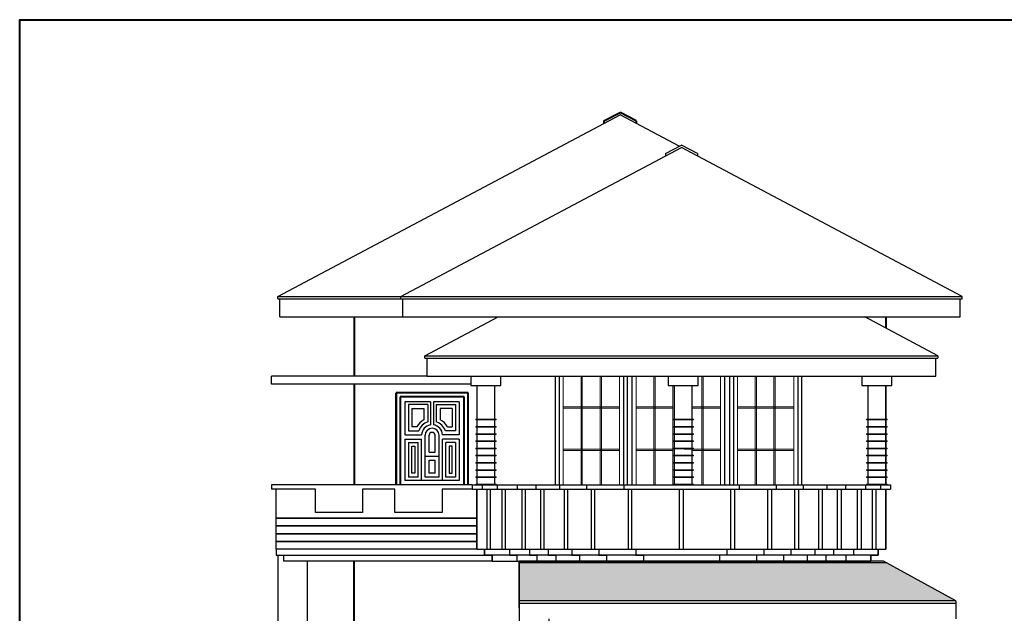
# Model space of a CAD drawing. Units: millimetres. Extents: x 5635590 to 5998908, y 1527309 to 1561475.
# Drawn here: x 5709588 to 5720508, y 1554887 to 1561475 of the extents above; entities that cross this region are included whole.
import ezdxf

# ---------------------------------------------------------------- set-up
doc = ezdxf.new("R2010")
doc.units = ezdxf.units.MM
doc.header["$LTSCALE"] = 5
doc.header["$MEASUREMENT"] = 0
for name, color, linetype in [('DIM', 3, 'Continuous'), ('DOOR', 5, 'Continuous'), ('STEP', 77, 'Continuous'), ('TEXT', 4, 'Continuous'), ('wind', 4, 'Continuous')]:
    doc.layers.add(name, color=color, linetype=linetype)
doc.layers.add('HATCH', color=8, linetype='Continuous', lineweight=5)
doc.layers.add('WALL', color=1, linetype='Continuous', lineweight=40)

msp = doc.modelspace()

# ---------------------------------------------------------------- hatches: boundary and pattern name
at = {"layer": 'HATCH', "ltscale": 0.98}
h = msp.add_hatch(dxfattribs=at)
h.set_pattern_fill('AR-RSHKE', color=73, scale=0.222222, style=0)
h.set_pattern_definition([(0, (-74756860.364, -38585451.064), (143.93333338, 67.733333354), [33.866666677, -28.22222223, 39.511111123, -16.93333334, 50.800000016, -22.577777785]), (0, (-74756826.5, -38585448.24), (143.93333338, 67.733333354), [28.22222223, -107.24444448, 22.577777785, -33.86666668]), (0, (-74756758.764, -38585455.3), (143.93333338, 67.733333354), [16.93333334, -174.97777783]), (90, (-74756860.364, -38585451.064), (-47.977777793, 67.733333354), [64.91111113, -206.02222229]), (90, (-74756826.497, -38585451.064), (-47.977777793, 67.733333354), [63.50000002, -207.4333334]), (90, (-74756798.275, -38585451.064), (-47.977777793, 67.733333354), [59.26666669, -211.66666673]), (90, (-74756758.764, -38585455.3), (-47.977777793, 67.733333354), [64.91111113, -206.02222229]), (90, (-74756741.83, -38585455.3), (-47.977777793, 67.733333354), [64.91111113, -206.02222229]), (90, (-74756691.03, -38585451.064), (-47.977777793, 67.733333354), [62.08888891, -208.84444451])])
h.paths.add_polyline_path([(5715125.94, 1555445.32), (5715125.94, 1555026.01), (5719968.96, 1555026.01), (5719206.73, 1555445.32)])

# ---------------------------------------------------------------- linework, layer by layer
at = {"ltscale": 0.01}
for p, q in [((5714103.36, 1557518.89), (5712379.91, 1557518.89)), ((5712379.91, 1557430), (5712379.91, 1557518.89)), ((5714255.69, 1557518.89), (5719597.58, 1557518.89)), ((5714592.61, 1557430), (5712379.91, 1557430)), ((5714658.83, 1557416.51), (5714658.83, 1556313.4)), ((5719194.44, 1557416.51), (5719194.44, 1556313.4)), ((5714607.84, 1556313.4), (5712379.91, 1556313.4)), ((5712379.91, 1556313.4), (5712379.91, 1556266.08)), ((5712868.4, 1556266.08), (5712379.91, 1556266.08)), ((5712430.91, 1555599.41), (5712430.91, 1556266.08)), ((5712868.4, 1556004.41), (5712868.4, 1556266.08)), ((5713749.81, 1556266.08), (5713390.7, 1556266.08)), ((5713390.7, 1556266.08), (5713390.7, 1556004.41)), ((5713749.81, 1556004.41), (5713749.81, 1556266.08)), ((5714607.84, 1556266.08), (5714272.11, 1556266.08)), ((5714272.11, 1556266.08), (5714272.11, 1556004.41)), ((5714658.83, 1556266.08), (5714658.83, 1555599.41)), ((5714658.83, 1556266.08), (5714658.83, 1555599.43)), ((5719194.44, 1556266.08), (5719194.44, 1555599.43)), ((5713390.7, 1556004.41), (5712868.4, 1556004.41)), ((5714272.11, 1556004.41), (5713749.81, 1556004.41)), ((5714658.83, 1555599.41), (5712430.91, 1555599.41)), ((5712515.08, 1555531.24), (5714743, 1555531.24)), ((5714827.17, 1555466.08), (5712515.08, 1555466.08)), ((5715125.94, 1554947.32), (5715125.94, 1555466.1))]:
    msp.add_line(p, q, dxfattribs=at)
for points in [[(5714592.61, 1557518.89), (5714592.61, 1557416.51), (5714924.91, 1557416.51), (5714924.91, 1557518.89)], [(5716779.59, 1557518.89), (5716779.59, 1557416.51), (5717111.88, 1557416.51), (5717111.88, 1557518.89)], [(5718928.22, 1557518.89), (5718928.22, 1557416.51), (5719260.51, 1557416.51), (5719260.51, 1557518.89)], [(5714658.68, 1557416.51), (5714658.68, 1556320.41)], [(5714858.83, 1556320.41), (5714858.83, 1557416.51)], [(5716845.66, 1557416.51), (5716845.66, 1556320.41)], [(5717045.81, 1556320.41), (5717045.81, 1557416.51)], [(5718994.29, 1557416.51), (5718994.29, 1556320.41)], [(5719194.44, 1556320.41), (5719194.44, 1557416.51)], [(5712515.08, 1555599.43), (5712430.91, 1555599.41), (5712430.91, 1555531.24), (5712515.08, 1555531.24), (5712515.08, 1555466.1)], [(5712449.01, 1555531.24), (5712449.01, 1554713.77), (5712781.3, 1554713.77), (5712781.3, 1555466.08)], [(5715125.94, 1555466.08), (5715125.94, 1554713.77), (5715458.24, 1554713.77), (5715458.24, 1554826.01)]]:
    msp.add_lwpolyline(points, dxfattribs=at)
at = {"layer": 'DIM', "ltscale": 0.01}
for p, q in [((5716382.19, 1556313.4), (5716382.19, 1557518.89)), ((5717404.42, 1557518.89), (5717404.42, 1556313.4)), ((5719168.96, 1555466.1), (5715125.94, 1555466.08)), ((5719206.73, 1555445.32), (5715125.94, 1555445.32)), ((5719968.96, 1555026.01), (5719168.96, 1555466.1)), ((5719968.96, 1555026.01), (5715125.94, 1555026.01)), ((5719968.96, 1555026.01), (5719968.96, 1554826.01)), ((5719968.96, 1554996.11), (5715125.94, 1554996.11))]:
    msp.add_line(p, q, dxfattribs=at)
for points in [[(5715569.95, 1557518.89), (5715569.95, 1556313.4)], [(5718217.52, 1557518.89), (5718217.52, 1556313.4)]]:
    msp.add_lwpolyline(points, dxfattribs=at)
at = {"layer": 'DOOR', "ltscale": 0.98}
for p, q in [((5713860.25, 1557235.43), (5713860.25, 1556867.59)), ((5714142.56, 1557235.43), (5713860.25, 1557235.43)), ((5713900.85, 1557203.24), (5713900.85, 1556911.56)), ((5714115.99, 1557203.24), (5713900.85, 1557203.24)), ((5714115.99, 1557203.24), (5714115.99, 1557011.3)), ((5714142.56, 1557235.43), (5714142.56, 1556977.42)), ((5714176.83, 1557235.43), (5714176.83, 1556977.91)), ((5714462.44, 1557235.43), (5714176.83, 1557235.43)), ((5714206.7, 1557203.24), (5714206.7, 1557011.3)), ((5714206.7, 1557203.24), (5714421.84, 1557203.24)), ((5714421.84, 1557203.24), (5714421.84, 1556911.56)), ((5714462.44, 1557235.43), (5714462.44, 1556867.59)), ((5713937.22, 1557158.54), (5713937.22, 1556956.27)), ((5713937.22, 1557158.54), (5714071.29, 1557158.54)), ((5714071.29, 1557158.54), (5714071.29, 1557035.09)), ((5714251.4, 1557158.54), (5714251.4, 1557035.09)), ((5714385.46, 1557158.54), (5714251.4, 1557158.54)), ((5714385.46, 1557158.54), (5714385.46, 1556956.27)), ((5713860.25, 1556867.59), (5714044.95, 1556867.59)), ((5713900.85, 1556911.56), (5714013.68, 1556911.56)), ((5713990.71, 1556956.27), (5713937.22, 1556956.27)), ((5714083.95, 1556396.32), (5714083.95, 1556862.44)), ((5714128.65, 1556677.04), (5714128.65, 1556862.44)), ((5714194.04, 1556677.04), (5714194.04, 1556862.17)), ((5714238.74, 1556396.32), (5714238.74, 1556862.44)), ((5714462.44, 1556867.59), (5714277.74, 1556867.59)), ((5714421.84, 1556911.56), (5714309, 1556911.56)), ((5714331.98, 1556956.27), (5714385.46, 1556956.27)), ((5713860.25, 1556821.33), (5713860.25, 1556361)), ((5713860.25, 1556821.33), (5714044.95, 1556821.33)), ((5713900.85, 1556783.16), (5713900.85, 1556396.32)), ((5713900.85, 1556783.16), (5714007.88, 1556783.16)), ((5714007.88, 1556396.32), (5714007.88, 1556783.16)), ((5714044.95, 1556361), (5714044.95, 1556821.33)), ((5714277.74, 1556361), (5714277.74, 1556821.33)), ((5714462.44, 1556821.33), (5714277.74, 1556821.33)), ((5714314.81, 1556396.32), (5714314.81, 1556783.16)), ((5714421.84, 1556783.16), (5714314.81, 1556783.16)), ((5714421.84, 1556783.16), (5714421.84, 1556396.32)), ((5714462.44, 1556821.33), (5714462.44, 1556361)), ((5714128.65, 1556441.02), (5714128.65, 1556587.64)), ((5714194.04, 1556441.02), (5714194.04, 1556587.64)), ((5714194.04, 1556441.02), (5714128.65, 1556441.02)), ((5714462.44, 1556361), (5713860.25, 1556361)), ((5714007.88, 1556396.32), (5713900.85, 1556396.32)), ((5714238.74, 1556396.32), (5714083.95, 1556396.32)), ((5714421.84, 1556396.32), (5714314.81, 1556396.32))]:
    msp.add_line(p, q, dxfattribs=at)
at = {"layer": 'DOOR'}
for p, q in [((5714128.65, 1556677.04), (5714194.04, 1556677.04)), ((5714083.95, 1556632.34), (5714238.74, 1556632.34)), ((5714128.65, 1556587.64), (5714194.04, 1556587.64))]:
    msp.add_line(p, q, dxfattribs=at)
for points in [[(5713937.22, 1556742.29), (5713971.5, 1556742.29), (5713971.5, 1556441.02), (5713937.22, 1556441.02)], [(5714385.46, 1556742.29), (5714351.19, 1556742.29), (5714351.19, 1556441.02), (5714385.46, 1556441.02)]]:
    msp.add_lwpolyline(points, close=True, dxfattribs=at)
at = {"layer": 'DOOR', "ltscale": 0.98}
for radius, start, end in [(194.73, 117.546405, 151.193631), (155.62, 106.944369, 161.596989), (116.51, 99.277631, 177.461728), (116.51, 2.538272, 82.361229), (155.62, 18.403011, 73.055631), (194.73, 28.806369, 62.453595), (77.4, 0, 180), (32.69, 0, 180)]:
    msp.add_arc((5714161.34, 1556862.44), radius, start, end, dxfattribs=at)
at = {"layer": 'HATCH', "ltscale": 0.98}
for p, q in [((5715813.35, 1557515.35), (5715813.35, 1556313.4)), ((5715826.68, 1557515.35), (5715826.68, 1556313.4)), ((5716025.52, 1557515.35), (5716025.52, 1556313.4)), ((5716038.86, 1557515.35), (5716038.86, 1556313.4)), ((5716620.46, 1557515.35), (5716620.46, 1556313.4)), ((5716633.8, 1557515.35), (5716633.8, 1556313.4)), ((5717153.54, 1557515.35), (5717153.54, 1556313.4)), ((5717166.87, 1557515.35), (5717166.87, 1556313.4)), ((5717744.44, 1557515.35), (5717744.44, 1556313.4)), ((5717757.78, 1557515.35), (5717757.78, 1556313.4)), ((5717952.59, 1557515.35), (5717952.59, 1556313.4)), ((5717965.93, 1557515.35), (5717965.93, 1556313.4)), ((5715614.39, 1557177.57), (5716239.7, 1557177.57)), ((5715614.39, 1557164.23), (5716239.7, 1557164.23)), ((5716426.64, 1557177.57), (5716829.82, 1557177.57)), ((5716426.64, 1557164.23), (5716829.82, 1557164.23)), ((5717359.97, 1557177.57), (5717045.81, 1557177.57)), ((5717359.97, 1557164.23), (5717045.81, 1557164.23)), ((5718173.08, 1557177.57), (5717547.67, 1557177.57)), ((5718173.08, 1557164.23), (5717547.67, 1557164.23)), ((5715614.39, 1556708.98), (5716239.7, 1556708.98)), ((5715614.39, 1556695.65), (5716239.7, 1556695.65)), ((5716426.64, 1556708.98), (5716829.82, 1556708.98)), ((5716426.64, 1556695.65), (5716829.82, 1556695.65)), ((5717359.97, 1556708.98), (5716956.79, 1556708.98)), ((5717359.97, 1556695.65), (5717045.81, 1556695.65)), ((5718173.08, 1556708.98), (5717547.67, 1556708.98)), ((5718173.08, 1556695.65), (5717547.67, 1556695.65))]:
    msp.add_line(p, q, dxfattribs=at)
at = {"layer": 'HATCH', "color": 73, "ltscale": 0.98}
for p, q in [((5714872.17, 1556320.41), (5714872.17, 1556313.4)), ((5717059.14, 1556320.41), (5717059.14, 1556313.4)), ((5719207.77, 1556320.41), (5719207.77, 1556313.4))]:
    msp.add_line(p, q, dxfattribs=at)
at = {"layer": 'HATCH', "ltscale": 0.98}
for points in [[(5715614.39, 1556313.4), (5715614.39, 1557515.35), (5716239.7, 1557515.35), (5716239.7, 1556313.4)], [(5716426.64, 1556313.4), (5716426.64, 1557515.35), (5716779.59, 1557515.35)], [(5716829.82, 1557416.51), (5716829.82, 1556313.4)], [(5717359.97, 1556313.4), (5717359.97, 1557515.35), (5717111.88, 1557515.35)], [(5718173.08, 1556313.4), (5718173.08, 1557515.35), (5717547.67, 1557515.35), (5717547.67, 1556313.4)]]:
    msp.add_lwpolyline(points, dxfattribs=at)
at = {"layer": 'HATCH', "color": 73, "ltscale": 0.98}
for points in [[(5714645.35, 1557040.18), (5714872.17, 1557040.18), (5714872.17, 1557033.17), (5714645.35, 1557033.17)], [(5716832.32, 1557040.18), (5717059.14, 1557040.18), (5717059.14, 1557033.17), (5716832.32, 1557033.17)], [(5718980.95, 1557040.18), (5719207.77, 1557040.18), (5719207.77, 1557033.17), (5718980.95, 1557033.17)], [(5714645.35, 1556960.2), (5714872.17, 1556960.2), (5714872.17, 1556953.2), (5714645.35, 1556953.2)], [(5714645.35, 1556880.23), (5714872.17, 1556880.23), (5714872.17, 1556873.22), (5714645.35, 1556873.22)], [(5716832.32, 1556960.2), (5717059.14, 1556960.2), (5717059.14, 1556953.2), (5716832.32, 1556953.2)], [(5716832.32, 1556880.23), (5717059.14, 1556880.23), (5717059.14, 1556873.22), (5716832.32, 1556873.22)], [(5718980.95, 1556960.2), (5719207.77, 1556960.2), (5719207.77, 1556953.2), (5718980.95, 1556953.2)], [(5718980.95, 1556880.23), (5719207.77, 1556880.23), (5719207.77, 1556873.22), (5718980.95, 1556873.22)], [(5714645.35, 1556800.25), (5714872.17, 1556800.25), (5714872.17, 1556793.25), (5714645.35, 1556793.25)], [(5716832.32, 1556800.25), (5717059.14, 1556800.25), (5717059.14, 1556793.25), (5716832.32, 1556793.25)], [(5718980.95, 1556800.25), (5719207.77, 1556800.25), (5719207.77, 1556793.25), (5718980.95, 1556793.25)], [(5714645.35, 1556720.28), (5714872.17, 1556720.28), (5714872.17, 1556713.27), (5714645.35, 1556713.27)], [(5716832.32, 1556720.28), (5717059.14, 1556720.28), (5717059.14, 1556713.27), (5716832.32, 1556713.27)], [(5718980.95, 1556720.28), (5719207.77, 1556720.28), (5719207.77, 1556713.27), (5718980.95, 1556713.27)], [(5714645.35, 1556640.31), (5714872.17, 1556640.31), (5714872.17, 1556633.3), (5714645.35, 1556633.3)], [(5714645.35, 1556560.33), (5714872.17, 1556560.33), (5714872.17, 1556553.32), (5714645.35, 1556553.32)], [(5716832.32, 1556640.31), (5717059.14, 1556640.31), (5717059.14, 1556633.3), (5716832.32, 1556633.3)], [(5716832.32, 1556560.33), (5717059.14, 1556560.33), (5717059.14, 1556553.32), (5716832.32, 1556553.32)], [(5718980.95, 1556640.31), (5719207.77, 1556640.31), (5719207.77, 1556633.3), (5718980.95, 1556633.3)], [(5718980.95, 1556560.33), (5719207.77, 1556560.33), (5719207.77, 1556553.32), (5718980.95, 1556553.32)], [(5714645.35, 1556480.36), (5714872.17, 1556480.36), (5714872.17, 1556473.35), (5714645.35, 1556473.35)], [(5716832.32, 1556480.36), (5717059.14, 1556480.36), (5717059.14, 1556473.35), (5716832.32, 1556473.35)], [(5718980.95, 1556480.36), (5719207.77, 1556480.36), (5719207.77, 1556473.35), (5718980.95, 1556473.35)], [(5714645.35, 1556400.38), (5714872.17, 1556400.38), (5714872.17, 1556393.37), (5714645.35, 1556393.37)], [(5716832.32, 1556400.38), (5717059.14, 1556400.38), (5717059.14, 1556393.37), (5716832.32, 1556393.37)], [(5718980.95, 1556400.38), (5719207.77, 1556400.38), (5719207.77, 1556393.37), (5718980.95, 1556393.37)]]:
    msp.add_lwpolyline(points, close=True, dxfattribs=at)
for points in [[(5714645.35, 1556313.4), (5714645.35, 1556320.41), (5714872.17, 1556320.41)], [(5716832.32, 1556313.4), (5716832.32, 1556320.41), (5717059.14, 1556320.41)], [(5718980.95, 1556313.4), (5718980.95, 1556320.41), (5719207.77, 1556320.41)], [(5714658.83, 1555947.34), (5712430.91, 1555947.34), (5712430.91, 1555940.33), (5714658.83, 1555940.33)], [(5714658.83, 1555860.36), (5712430.91, 1555860.36), (5712430.91, 1555853.35), (5714658.83, 1555853.35)], [(5714658.83, 1555773.38), (5712430.91, 1555773.38), (5712430.91, 1555766.37), (5714658.83, 1555766.37)], [(5714658.83, 1555686.39), (5712430.91, 1555686.39), (5712430.91, 1555679.39), (5714658.83, 1555679.39)]]:
    msp.add_lwpolyline(points, dxfattribs=at)
at = {"layer": 'STEP', "ltscale": 0.01}
for p, q in [((5714607.84, 1556313.4), (5719245.44, 1556313.4)), ((5714607.84, 1556313.4), (5714607.84, 1556266.08)), ((5714607.84, 1556313.4), (5714607.84, 1556266.08)), ((5714607.84, 1556266.08), (5719245.44, 1556266.08)), ((5714658.83, 1555599.41), (5714658.83, 1556266.08)), ((5714717.87, 1556313.4), (5714717.87, 1556266.08)), ((5714883.27, 1556313.4), (5714883.27, 1556266.08)), ((5715105.29, 1556313.4), (5715105.29, 1556266.08)), ((5715313.31, 1556313.4), (5715313.31, 1556266.08)), ((5715576.34, 1556313.4), (5715576.34, 1556266.08)), ((5715875.51, 1556313.4), (5715875.51, 1556266.08)), ((5716286.58, 1556313.4), (5716286.58, 1556266.08)), ((5717566.69, 1556313.4), (5717566.69, 1556266.08)), ((5717977.76, 1556313.4), (5717977.76, 1556266.08)), ((5718276.94, 1556313.4), (5718276.94, 1556266.08)), ((5718539.97, 1556313.4), (5718539.97, 1556266.08)), ((5718747.99, 1556313.4), (5718747.99, 1556266.08)), ((5718970, 1556313.4), (5718970, 1556266.08)), ((5719135.4, 1556313.4), (5719135.4, 1556266.08)), ((5719194.44, 1555599.41), (5719194.44, 1556266.08)), ((5719245.44, 1556313.4), (5719245.44, 1556266.08)), ((5714658.83, 1555599.41), (5719194.44, 1555599.41)), ((5714743, 1555531.24), (5714743, 1555599.41)), ((5719110.27, 1555531.24), (5719110.27, 1555599.41)), ((5719026.11, 1555531.24), (5714743, 1555531.24)), ((5714827.17, 1555531.24), (5714743, 1555531.24)), ((5714827.17, 1555466.08), (5714827.17, 1555531.24)), ((5714827.17, 1555466.08), (5719026.11, 1555466.08)), ((5719026.11, 1555531.24), (5719110.27, 1555531.24)), ((5719026.11, 1555466.08), (5719026.11, 1555531.24))]:
    msp.add_line(p, q, dxfattribs=at)
for points in [[(5714768.87, 1556266.08), (5714768.87, 1555599.41)], [(5714808.78, 1555599.41), (5714808.78, 1556266.08)], [(5714934.27, 1556266.08), (5714934.27, 1555599.41)], [(5714974.18, 1555599.41), (5714974.18, 1556266.08)], [(5715156.29, 1556266.08), (5715156.29, 1555599.41)], [(5715196.19, 1555599.41), (5715196.19, 1556266.08)], [(5715364.31, 1556266.08), (5715364.31, 1555599.41)], [(5715404.21, 1555599.41), (5715404.21, 1556266.08)], [(5715627.34, 1556266.08), (5715627.34, 1555599.41)], [(5715667.24, 1555599.41), (5715667.24, 1556266.08)], [(5715926.51, 1556266.08), (5715926.51, 1555599.41)], [(5715966.41, 1555599.41), (5715966.41, 1556266.08)], [(5716337.58, 1556266.08), (5716337.58, 1555599.41)], [(5716377.49, 1555599.41), (5716377.49, 1556266.08)], [(5716905.55, 1555599.41), (5716905.55, 1556266.08)], [(5716945.46, 1556266.08), (5716945.46, 1555599.41)], [(5717475.79, 1555599.41), (5717475.79, 1556266.08)], [(5717515.69, 1556266.08), (5717515.69, 1555599.41)], [(5717886.86, 1555599.41), (5717886.86, 1556266.08)], [(5717926.76, 1556266.08), (5717926.76, 1555599.41)], [(5718186.04, 1555599.41), (5718186.04, 1556266.08)], [(5718225.94, 1556266.08), (5718225.94, 1555599.41)], [(5718449.07, 1555599.41), (5718449.07, 1556266.08)], [(5718488.97, 1556266.08), (5718488.97, 1555599.41)], [(5718657.09, 1555599.41), (5718657.09, 1556266.08)], [(5718696.99, 1556266.08), (5718696.99, 1555599.41)], [(5718879.1, 1555599.41), (5718879.1, 1556266.08)], [(5718919, 1556266.08), (5718919, 1555599.41)], [(5719044.5, 1555599.41), (5719044.5, 1556266.08)], [(5719084.4, 1556266.08), (5719084.4, 1555599.41)], [(5714658.83, 1555599.43), (5714743, 1555599.41), (5714743, 1555531.24), (5714827.17, 1555531.24), (5714827.17, 1555466.1)], [(5714743, 1555599.41), (5714743, 1555531.24), (5714827.17, 1555531.24), (5714827.17, 1555466.1)], [(5715018.44, 1555599.41), (5715018.44, 1555531.24), (5715102.61, 1555531.24), (5715102.61, 1555466.1)], [(5715240.45, 1555599.41), (5715240.45, 1555531.24), (5715324.62, 1555531.24), (5715324.62, 1555466.1)], [(5715448.48, 1555599.41), (5715448.48, 1555531.24), (5715532.64, 1555531.24), (5715532.64, 1555466.1)], [(5715711.51, 1555599.41), (5715711.51, 1555531.24), (5715795.67, 1555531.24), (5715795.67, 1555466.1)], [(5716010.68, 1555599.41), (5716010.68, 1555531.24), (5716094.85, 1555531.24), (5716094.85, 1555466.1)], [(5716421.75, 1555599.41), (5716421.75, 1555531.24), (5716505.92, 1555531.24), (5716505.92, 1555466.1)], [(5717431.52, 1555599.41), (5717431.52, 1555531.24), (5717347.36, 1555531.24), (5717347.36, 1555466.1)], [(5717842.6, 1555599.41), (5717842.6, 1555531.24), (5717758.43, 1555531.24), (5717758.43, 1555466.1)], [(5718141.77, 1555599.41), (5718141.77, 1555531.24), (5718057.6, 1555531.24), (5718057.6, 1555466.1)], [(5718404.8, 1555599.41), (5718404.8, 1555531.24), (5718320.63, 1555531.24), (5718320.63, 1555466.1)], [(5718612.82, 1555599.41), (5718612.82, 1555531.24), (5718528.65, 1555531.24), (5718528.65, 1555466.1)], [(5718834.83, 1555599.41), (5718834.83, 1555531.24), (5718750.67, 1555531.24), (5718750.67, 1555466.1)], [(5719110.27, 1555599.41), (5719110.27, 1555531.24), (5719026.11, 1555531.24), (5719026.11, 1555466.1)]]:
    msp.add_lwpolyline(points, dxfattribs=at)
at = {"layer": 'TEXT', "ltscale": 0.1}
for p, q in [((5712452.35, 1558403.81), (5716245.62, 1560420.72)), ((5716902.97, 1560071.2), (5716245.62, 1560420.72)), ((5713814.39, 1558403.81), (5716926.64, 1560058.62)), ((5716748.86, 1559989.26), (5716926.64, 1560083.79)), ((5717104.42, 1559989.26), (5716926.64, 1560083.79)), ((5720038.89, 1558403.81), (5716926.64, 1560058.62)), ((5716748.86, 1559989.26), (5716748.86, 1559964.09)), ((5717104.42, 1559989.26), (5717104.42, 1559964.09)), ((5712452.35, 1558378.64), (5712452.35, 1558403.81)), ((5712452.35, 1558403.81), (5720038.89, 1558403.81)), ((5713814.39, 1558378.64), (5713814.39, 1558403.81)), ((5720038.89, 1558378.64), (5720038.89, 1558403.81)), ((5712452.35, 1558378.64), (5720038.89, 1558378.64)), ((5712474.58, 1558177.1), (5712474.58, 1558378.64)), ((5713836.61, 1558177.1), (5713836.61, 1558378.64)), ((5720016.66, 1558177.1), (5720016.66, 1558378.64)), ((5712474.58, 1558177.1), (5720016.66, 1558177.1)), ((5714081.13, 1557745.6), (5714892.68, 1558177.1)), ((5719772.3, 1557745.6), (5718960.75, 1558177.1)), ((5714081.13, 1557745.6), (5719772.3, 1557745.6)), ((5714081.13, 1557720.43), (5714081.13, 1557745.6)), ((5719772.3, 1557745.6), (5719772.3, 1557720.43)), ((5714081.13, 1557720.43), (5719772.3, 1557720.43)), ((5714103.36, 1557720.43), (5714103.36, 1557518.89)), ((5719750.07, 1557518.89), (5719750.07, 1557718.89)), ((5714103.36, 1557518.89), (5719750.07, 1557518.89))]:
    msp.add_line(p, q, dxfattribs=at)
at = {"layer": 'WALL', "ltscale": 0.1}
for p, q in [((5716067.84, 1560351.36), (5716245.62, 1560445.89)), ((5716423.4, 1560351.36), (5716245.62, 1560445.89)), ((5716067.84, 1560351.36), (5716067.84, 1560326.2)), ((5716423.4, 1560351.36), (5716423.4, 1560326.2)), ((5714561.34, 1557332.75), (5713761.34, 1557332.75)), ((5713761.34, 1556313.4), (5713761.34, 1557332.75)), ((5714561.34, 1557332.75), (5713761.34, 1557332.75)), ((5713761.34, 1557332.75), (5713761.34, 1556313.4)), ((5714561.34, 1556313.4), (5714561.34, 1557332.75)), ((5714561.34, 1556313.4), (5714561.34, 1557332.75)), ((5714516.9, 1557288.3), (5713805.79, 1557288.3)), ((5713805.79, 1557288.3), (5713805.79, 1556313.4)), ((5714516.9, 1556313.4), (5714516.9, 1557288.3))]:
    msp.add_line(p, q, dxfattribs=at)
at = {"layer": 'WALL'}
for p, q in [((5713296.8, 1558177.1), (5713296.8, 1557518.89)), ((5719194.44, 1558177.1), (5719194.44, 1558052.85)), ((5713296.8, 1557430), (5713296.8, 1556313.4)), ((5713296.8, 1553937.71), (5713296.8, 1555466.08))]:
    msp.add_line(p, q, dxfattribs=at)
msp.add_lwpolyline([(5762763.92, 1527308.52), (5709587.83, 1527308.52), (5709587.83, 1561475.47), (5762763.92, 1561475.47)], close=True, dxfattribs=at)
at = {"layer": 'wind', "ltscale": 0.01}
for p, q in [((5715525.5, 1557518.89), (5715525.5, 1556313.4)), ((5716283.38, 1557518.89), (5716283.38, 1556313.4)), ((5717503.23, 1557518.89), (5717503.23, 1556313.4)), ((5718261.97, 1556313.4), (5718261.97, 1557518.89))]:
    msp.add_line(p, q, dxfattribs=at)
for points in [[(5716327.82, 1556313.4), (5716327.82, 1557518.89)], [(5717458.79, 1557518.89), (5717458.79, 1556313.4)]]:
    msp.add_lwpolyline(points, dxfattribs=at)

doc.saveas('drawing.dxf')
